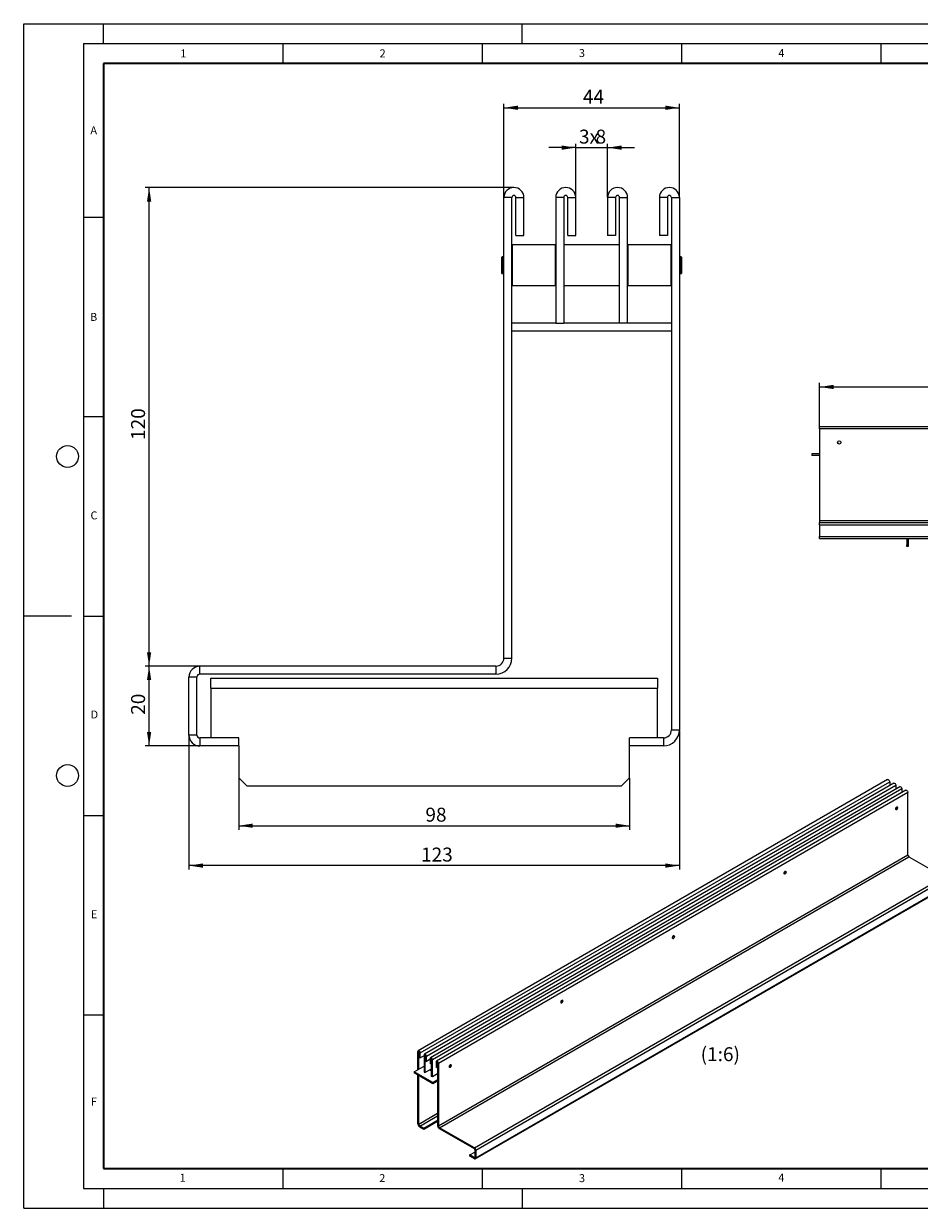
# Model space of a CAD drawing. Units: millimetres. Extents: x 0 to 420, y 0 to 297.
# Drawn here: x 0 to 225, y 0 to 297 of the extents above; entities that cross this region are included whole.
import ezdxf

# ---------------------------------------------------------------- set-up
doc = ezdxf.new("R2010")
doc.units = ezdxf.units.MM
doc.layers.add('LINIEN-DICK', color=7, linetype='Continuous', lineweight=35)
doc.layers.add('LINIEN-DÜNN', color=7, linetype='Continuous')
doc.layers.add('VORLAGE_TEXT', color=7, linetype='Continuous')
doc.styles.add('SLDTEXTSTYLE0', font='TXT', dxfattribs={"width": 0.605})
doc.dimstyles.new('SLDDIMSTYLE0', dxfattribs={"dimtxt": 3.5, "dimasz": 3.5, "dimexe": 0, "dimexo": 0.0625, "dimgap": 0.875, "dimtad": 1, "dimrnd": 1e-09, "dimzin": 12, "dimdsep": 46, "dimtxsty": 'SLDTEXTSTYLE0', "dimsah": 1, "dimcen": 0.09, "dimadec": 0, "dimazin": 3, "dimtfac": 1, "dimtdec": 3, "dimtofl": 0, "dimtmove": 0, "dimatfit": 3, "dimfxl": 1, "dimfrac": 2, "dimtolj": 1, "dimtzin": 12, "dimarcsym": 0})
doc.dimstyles.new('SLDDIMSTYLE1', dxfattribs={"dimtxt": 3.5, "dimasz": 3.5, "dimexe": 0, "dimexo": 0.0625, "dimgap": 0.875, "dimtad": 1, "dimrnd": 1e-09, "dimzin": 12, "dimdsep": 46, "dimtxsty": 'SLDTEXTSTYLE0', "dimsah": 1, "dimcen": 0.09, "dimadec": 0, "dimazin": 3, "dimtfac": 1, "dimtdec": 3, "dimtmove": 0, "dimatfit": 0, "dimfxl": 1, "dimfrac": 2, "dimtolj": 1, "dimtzin": 12, "dimarcsym": 0})
doc.dimstyles.new('SLDDIMSTYLE2', dxfattribs={"dimtxt": 3.5, "dimasz": 3.5, "dimexe": 0, "dimexo": 0.0625, "dimgap": 0.875, "dimtad": 1, "dimlfac": 5, "dimrnd": 1e-09, "dimzin": 12, "dimdsep": 46, "dimtxsty": 'SLDTEXTSTYLE0', "dimsah": 1, "dimcen": 0.09, "dimadec": 0, "dimazin": 3, "dimtfac": 1, "dimtdec": 3, "dimtofl": 0, "dimtmove": 0, "dimatfit": 3, "dimfxl": 1, "dimfrac": 2, "dimtolj": 1, "dimtzin": 12, "dimarcsym": 0})

# ---------------------------------------------------------------- blocks, each defined once
blk = doc.blocks.new('_D')
at = {"color": 7, "linetype": 'Continuous', "lineweight": 0}
for p, q in [((120.46, 253.52), (120.46, 276.92)), ((164.46, 253.52), (164.46, 276.92)), ((120.46, 275.92), (164.46, 275.92))]:
    blk.add_line(p, q, dxfattribs=at)
at = {"color": 7, "linetype": 'Continuous', "lineweight": 18}
for points in [[(120.46, 275.92), (123.96, 275.39), (123.96, 276.46)], [(164.46, 275.92), (160.96, 276.46), (160.96, 275.39)]]:
    blk.add_solid(points, dxfattribs=at)
at = {"color": 7, "linetype": 'Continuous', "lineweight": 18, "insert": (140.26, 280.44), "char_height": 3.5, "attachment_point": 1, "style": 'SLDTEXTSTYLE0'}
blk.add_mtext('44', dxfattribs=at)
blk = doc.blocks.new('_D_1')
at = {"color": 7, "linetype": 'Continuous', "lineweight": 0}
for p, q in [((44.09, 135.92), (30.46, 135.92)), ((31.46, 115.92), (31.46, 135.92)), ((44.09, 115.92), (30.46, 115.92))]:
    blk.add_line(p, q, dxfattribs=at)
at = {"color": 7, "linetype": 'Continuous', "lineweight": 18}
for points in [[(31.46, 135.92), (30.92, 132.42), (31.99, 132.42)], [(31.46, 115.92), (31.99, 119.42), (30.92, 119.42)]]:
    blk.add_solid(points, dxfattribs=at)
at = {"color": 7, "linetype": 'Continuous', "lineweight": 18, "insert": (26.94, 123.73), "char_height": 3.5, "attachment_point": 1, "rotation": 90, "style": 'SLDTEXTSTYLE0'}
blk.add_mtext('20', dxfattribs=at)
blk = doc.blocks.new('_D_2')
at = {"color": 7, "linetype": 'Continuous', "lineweight": 0}
for p, q in [((53.96, 107.82), (53.96, 94.92)), ((151.96, 107.82), (151.96, 94.92)), ((53.96, 95.92), (151.96, 95.92))]:
    blk.add_line(p, q, dxfattribs=at)
at = {"color": 7, "linetype": 'Continuous', "lineweight": 18}
for points in [[(53.96, 95.92), (57.46, 95.39), (57.46, 96.46)], [(151.96, 95.92), (148.46, 96.46), (148.46, 95.39)]]:
    blk.add_solid(points, dxfattribs=at)
at = {"color": 7, "linetype": 'Continuous', "lineweight": 18, "insert": (100.76, 100.44), "char_height": 3.5, "attachment_point": 1, "style": 'SLDTEXTSTYLE0'}
blk.add_mtext('98', dxfattribs=at)
blk = doc.blocks.new('_D_3')
at = {"color": 7, "linetype": 'Continuous', "lineweight": 0}
for p, q in [((164.46, 119.82), (164.46, 84.92)), ((41.46, 118.56), (41.46, 84.92)), ((164.46, 85.92), (41.46, 85.92))]:
    blk.add_line(p, q, dxfattribs=at)
at = {"color": 7, "linetype": 'Continuous', "lineweight": 18}
for points in [[(41.46, 85.92), (44.96, 85.39), (44.96, 86.46)], [(164.46, 85.92), (160.96, 86.46), (160.96, 85.39)]]:
    blk.add_solid(points, dxfattribs=at)
at = {"color": 7, "linetype": 'Continuous', "lineweight": 18, "insert": (99.67, 90.44), "char_height": 3.5, "attachment_point": 1, "style": 'SLDTEXTSTYLE0'}
blk.add_mtext('123', dxfattribs=at)
blk = doc.blocks.new('_D_4')
at = {"color": 7, "linetype": 'Continuous', "lineweight": 0}
for p, q in [((122.86, 255.92), (30.46, 255.92)), ((31.46, 135.92), (31.46, 255.92)), ((44.09, 135.92), (30.46, 135.92))]:
    blk.add_line(p, q, dxfattribs=at)
at = {"color": 7, "linetype": 'Continuous', "lineweight": 18}
for points in [[(31.46, 255.92), (30.92, 252.42), (31.99, 252.42)], [(31.46, 135.92), (31.99, 139.42), (30.92, 139.42)]]:
    blk.add_solid(points, dxfattribs=at)
at = {"color": 7, "linetype": 'Continuous', "lineweight": 18, "insert": (26.94, 192.64), "char_height": 3.5, "attachment_point": 1, "rotation": 90, "style": 'SLDTEXTSTYLE0'}
blk.add_mtext('120', dxfattribs=at)
blk = doc.blocks.new('_D_5')
at = {"color": 7, "linetype": 'Continuous', "lineweight": 0}
for p, q in [((138.46, 265.92), (131.72, 265.92)), ((138.46, 253.52), (138.46, 266.92)), ((138.46, 265.92), (146.46, 265.92)), ((146.46, 253.52), (146.46, 266.92)), ((146.46, 265.92), (153.19, 265.92))]:
    blk.add_line(p, q, dxfattribs=at)
at = {"color": 7, "linetype": 'Continuous', "lineweight": 18}
for points in [[(138.46, 265.92), (134.96, 266.46), (134.96, 265.39)], [(146.46, 265.92), (149.96, 265.39), (149.96, 266.46)]]:
    blk.add_solid(points, dxfattribs=at)
at = {"color": 7, "linetype": 'Continuous', "lineweight": 18, "char_height": 3.5, "attachment_point": 1, "style": 'SLDTEXTSTYLE0'}
for s, insert in [('3x', (139.28, 270.44)), ('8', (143.44, 270.44))]:
    blk.add_mtext(s, dxfattribs=dict(at, insert=insert))
blk = doc.blocks.new('_D_6')
at = {"color": 7, "linetype": 'Continuous', "lineweight": 0}
for p, q in [((199.64, 195.52), (199.64, 206.92)), ((199.64, 205.92), (399.44, 205.92)), ((399.44, 195.52), (399.44, 206.92))]:
    blk.add_line(p, q, dxfattribs=at)
at = {"color": 7, "linetype": 'Continuous', "lineweight": 18}
for points in [[(199.64, 205.92), (203.14, 205.39), (203.14, 206.46)], [(399.44, 205.92), (395.94, 206.46), (395.94, 205.39)]]:
    blk.add_solid(points, dxfattribs=at)
at = {"color": 7, "linetype": 'Continuous', "lineweight": 18, "insert": (296.25, 210.44), "char_height": 3.5, "attachment_point": 1, "style": 'SLDTEXTSTYLE0'}
blk.add_mtext('999', dxfattribs=at)

msp = doc.modelspace()

# ---------------------------------------------------------------- linework, layer by layer
at = {"color": 7, "linetype": 'Continuous', "lineweight": 25}
for p, q in [((120.4553, 137.9247), (120.4553, 253.4247)), ((122.4553, 137.9247), (122.4553, 253.4247)), ((123.4553, 243.9247), (123.4553, 253.4247)), ((125.4553, 243.9247), (125.4553, 253.4247)), ((133.4553, 253.4247), (133.4553, 221.9247)), ((135.4553, 253.4247), (135.4553, 221.9247)), ((136.4553, 243.9247), (136.4553, 253.4247)), ((138.4553, 243.9247), (138.4553, 253.4247)), ((146.4553, 253.4247), (146.4553, 243.9247)), ((148.4553, 253.4247), (148.4553, 243.9247)), ((149.4553, 221.9247), (149.4553, 253.4247)), ((151.4553, 221.9247), (151.4553, 253.4247)), ((159.4553, 253.4247), (159.4553, 243.9247)), ((161.4553, 253.4247), (161.4553, 243.9247)), ((162.4553, 253.4247), (162.4553, 119.9247)), ((164.4553, 253.4247), (164.4553, 119.9247)), ((123.4553, 243.9247), (125.4553, 243.9247)), ((136.4553, 243.9247), (138.4553, 243.9247)), ((148.4553, 243.9247), (146.4553, 243.9247)), ((161.4553, 243.9247), (159.4553, 243.9247)), ((122.5053, 241.5247), (122.4553, 241.4747)), ((133.4053, 241.5247), (122.5053, 241.5247)), ((122.5053, 241.5247), (122.5053, 231.3247)), ((133.4553, 241.4747), (133.4053, 241.5247)), ((133.4053, 231.3247), (133.4053, 241.5247)), ((135.5053, 241.5247), (135.4553, 241.4747)), ((149.4053, 241.5247), (135.5053, 241.5247)), ((135.5053, 241.5247), (135.5053, 231.3247)), ((149.4553, 241.4747), (149.4053, 241.5247)), ((149.4053, 231.3247), (149.4053, 241.5247)), ((151.5053, 241.5247), (151.4553, 241.4747)), ((162.4053, 241.5247), (151.5053, 241.5247)), ((151.5053, 241.5247), (151.5053, 231.3247)), ((162.4553, 241.4747), (162.4053, 241.5247)), ((162.4053, 231.3247), (162.4053, 241.5247)), ((120.0053, 238.5097), (119.9553, 238.4597)), ((119.9553, 234.3897), (119.9553, 238.4597)), ((120.4553, 238.5097), (120.0053, 238.5097)), ((120.0053, 238.5097), (120.0053, 234.3397)), ((164.9053, 238.5097), (164.4553, 238.5097)), ((164.9553, 238.4597), (164.9053, 238.5097)), ((164.9053, 234.3397), (164.9053, 238.5097)), ((164.9553, 238.4597), (164.9553, 234.3897)), ((119.9553, 234.3897), (120.0053, 234.3397)), ((120.0053, 234.3397), (120.4553, 234.3397)), ((164.4553, 234.3397), (164.9053, 234.3397)), ((164.9053, 234.3397), (164.9553, 234.3897)), ((122.4553, 231.3747), (122.5053, 231.3247)), ((122.5053, 231.3247), (133.4053, 231.3247)), ((133.4053, 231.3247), (133.4553, 231.3747)), ((135.4553, 231.3747), (135.5053, 231.3247)), ((135.5053, 231.3247), (149.4053, 231.3247)), ((149.4053, 231.3247), (149.4553, 231.3747)), ((151.4553, 231.3747), (151.5053, 231.3247)), ((151.5053, 231.3247), (162.4053, 231.3247)), ((162.4053, 231.3247), (162.4553, 231.3747)), ((133.4553, 221.9247), (122.4553, 221.9247)), ((162.4553, 219.9247), (122.4553, 219.9247)), ((133.4553, 221.9247), (135.4553, 221.9247)), ((149.4553, 221.9247), (135.4553, 221.9247)), ((151.4553, 221.9247), (149.4553, 221.9247)), ((162.4553, 221.9247), (151.4553, 221.9247)), ((399.4432, 195.9247), (199.6432, 195.9247)), ((199.6432, 195.4247), (199.6432, 195.9247)), ((199.6432, 195.4247), (199.6432, 172.3247)), ((197.6432, 189.1247), (197.6432, 188.7247)), ((199.6432, 189.1247), (197.6432, 189.1247)), ((199.6432, 188.7247), (197.6432, 188.7247)), ((199.6432, 172.3247), (199.6432, 171.9247)), ((199.6432, 171.9247), (399.4432, 171.9247)), ((199.6432, 171.3773), (199.6432, 171.9247)), ((199.6432, 171.3773), (199.6432, 168.472)), ((199.6432, 167.9247), (199.6432, 168.472)), ((199.6432, 167.9247), (399.4432, 167.9247)), ((221.5432, 167.9247), (221.5432, 166.3247)), ((221.5432, 166.3247), (221.8432, 166.3247)), ((221.5432, 165.9247), (221.5432, 166.3247)), ((221.8432, 167.9247), (221.8432, 166.3247)), ((221.8432, 166.3247), (221.8432, 165.9247)), ((221.8432, 165.9247), (221.5432, 165.9247)), ((118.4553, 135.9247), (44.1919, 135.9247)), ((118.4553, 133.9247), (44.1919, 133.9247)), ((41.4553, 118.6613), (41.4553, 133.1881)), ((43.4553, 118.6613), (43.4553, 133.1881)), ((46.9553, 132.9247), (158.9553, 132.9247)), ((46.9553, 130.4247), (46.9553, 132.9247)), ((158.9553, 132.9247), (158.9553, 130.4247)), ((46.9553, 130.4247), (46.9553, 117.9247)), ((158.9553, 117.9247), (158.9553, 130.4247)), ((53.9553, 117.9247), (44.1919, 117.9247)), ((53.9553, 115.9247), (44.1919, 115.9247)), ((53.9553, 115.9247), (53.9553, 117.9247)), ((53.9553, 115.9247), (53.9553, 107.9247)), ((160.4553, 117.9247), (151.9553, 117.9247)), ((151.9553, 115.9247), (151.9553, 117.9247)), ((151.9553, 107.9247), (151.9553, 115.9247)), ((160.4553, 115.9247), (151.9553, 115.9247)), ((53.9553, 107.9247), (55.9553, 105.9247)), ((216.6987, 107.4693), (98.9654, 39.5201)), ((149.9553, 105.9247), (151.9553, 107.9247)), ((217.2016, 106.9384), (217.2016, 105.9911)), ((55.9553, 105.9247), (149.9553, 105.9247)), ((218.2308, 106.5851), (100.4975, 38.6359)), ((219.7628, 105.7009), (102.0296, 37.7517)), ((221.2949, 104.8166), (103.5616, 36.8675)), ((218.7337, 106.0542), (218.7337, 105.1069)), ((220.2657, 105.17), (220.2657, 104.2227)), ((221.7978, 88.5654), (221.7978, 104.2857)), ((218.7159, 100.0166), (218.7898, 99.9739)), ((218.9636, 99.9912), (218.9695, 99.9946)), ((219.1372, 100.5759), (219.0633, 100.6185)), ((219.2092, 100.4099), (219.2092, 100.4167)), ((222.0335, 88.1571), (230.7855, 83.1059)), ((190.7262, 83.8625), (190.8001, 83.8198)), ((190.974, 83.8371), (190.9799, 83.8405)), ((191.1475, 84.4218), (191.0736, 84.4644)), ((191.2196, 84.2558), (191.2196, 84.2626)), ((113.2802, 12.412), (231.0135, 80.3612)), ((163.1579, 68.2677), (163.084, 68.3103)), ((162.7366, 67.7084), (162.8105, 67.6657)), ((162.9843, 67.683), (162.9902, 67.6864)), ((163.2299, 68.1017), (163.2299, 68.1085)), ((134.7469, 51.5543), (134.8208, 51.5116)), ((134.9947, 51.5289), (135.0006, 51.5323)), ((135.1683, 52.1136), (135.0943, 52.1562)), ((135.2403, 51.9476), (135.2403, 51.9544)), ((98.8791, 34.7699), (98.8791, 39.3293)), ((99.1148, 34.9059), (99.1148, 39.1933)), ((99.2326, 37.8322), (99.2326, 39.1252)), ((99.4683, 37.6962), (99.4683, 38.9892)), ((99.2326, 37.8322), (99.4683, 37.6962)), ((100.4111, 38.2403), (99.4683, 37.6962)), ((100.4111, 38.4451), (100.4111, 34.1577)), ((100.6468, 38.309), (100.6468, 34.0217)), ((100.7647, 36.948), (100.7647, 38.241)), ((100.7647, 36.948), (101.0004, 36.812)), ((101.0004, 36.812), (101.0004, 38.105)), ((101.9432, 37.3561), (101.0004, 36.812)), ((101.9432, 37.5608), (101.9432, 36.2678)), ((102.1789, 36.1318), (101.9432, 36.2678)), ((102.1789, 37.4248), (102.1789, 36.1318)), ((102.1789, 36.1318), (102.2968, 36.1998)), ((102.2968, 33.0694), (102.2968, 37.3568)), ((102.5325, 32.9334), (102.5325, 37.2208)), ((103.4753, 36.6766), (103.4753, 35.3836)), ((103.711, 36.5406), (103.711, 35.2476)), ((103.8288, 36.4726), (103.8288, 20.7522)), ((104.0645, 36.3365), (104.0645, 20.6162)), ((107.1786, 35.9595), (107.1047, 36.0022)), ((107.2506, 35.7935), (107.2506, 35.8003)), ((97.9363, 34.2257), (100.2933, 35.5861)), ((102.6503, 31.505), (97.9363, 34.2257)), ((97.9363, 34.2257), (97.9363, 33.9535)), ((102.6503, 31.2328), (97.9363, 33.9535)), ((98.8791, 21.159), (98.8791, 33.4094)), ((99.1148, 21.023), (99.1148, 33.2733)), ((100.2933, 35.5861), (100.4111, 35.518)), ((100.4111, 34.1577), (100.6468, 34.0217)), ((100.6468, 34.0217), (102.2968, 34.9739)), ((101.8254, 34.7018), (102.2968, 34.4298)), ((102.5325, 32.9334), (102.2968, 33.0694)), ((103.8288, 33.6816), (102.5325, 32.9334)), ((103.711, 35.2476), (103.4753, 35.3836)), ((103.711, 35.2476), (103.8288, 35.3156)), ((103.711, 33.6136), (103.8288, 33.5455)), ((106.7573, 35.4002), (106.8312, 35.3576)), ((107.005, 35.3748), (107.0109, 35.3782)), ((103.8288, 32.1852), (102.6503, 31.505)), ((103.8288, 31.913), (102.6503, 31.2328)), ((102.6503, 31.505), (102.6503, 31.2328)), ((103.8288, 22.0431), (100.3522, 20.0366)), ((103.8288, 21.7709), (100.3522, 19.7644)), ((100.3522, 20.0366), (99.3505, 20.6147)), ((100.3522, 19.7644), (99.3505, 20.3425)), ((100.3522, 19.7644), (100.3522, 20.0366)), ((113.0522, 15.1567), (104.3002, 20.2079)), ((113.0522, 14.8845), (104.3002, 19.9357)), ((111.9016, 13.3709), (113.1391, 14.0851)), ((113.0522, 12.7068), (111.9016, 13.3709)), ((111.9016, 13.0987), (111.9016, 13.3709)), ((113.0522, 12.4346), (111.9016, 13.0987)), ((113.1391, 14.7342), (113.1391, 12.757)), ((113.3748, 14.5981), (113.3748, 12.6209))]:
    msp.add_line(p, q, dxfattribs=at)
at = {"color": 8, "linetype": 'Continuous', "lineweight": 18}
for p, q in [((122.4553, 253.4247), (120.4553, 253.4247)), ((123.4553, 253.4247), (125.4553, 253.4247)), ((135.4553, 253.4247), (133.4553, 253.4247)), ((136.4553, 253.4247), (138.4553, 253.4247)), ((148.4553, 253.4247), (146.4553, 253.4247)), ((149.4553, 253.4247), (151.4553, 253.4247)), ((161.4553, 253.4247), (159.4553, 253.4247)), ((162.4553, 253.4247), (164.4553, 253.4247)), ((399.4432, 195.4247), (199.6432, 195.4247)), ((399.4432, 172.3247), (199.6432, 172.3247)), ((199.6432, 171.3773), (399.4432, 171.3773)), ((199.6432, 168.472), (399.4432, 168.472)), ((120.4553, 137.9247), (122.4553, 137.9247)), ((44.1919, 133.9247), (44.1919, 135.9247)), ((118.4553, 135.9247), (118.4553, 133.9247)), ((43.4553, 133.1881), (41.4553, 133.1881)), ((46.9553, 130.4247), (158.9553, 130.4247)), ((162.4553, 119.9247), (164.4553, 119.9247)), ((43.4553, 118.6613), (41.4553, 118.6613)), ((44.1919, 117.9247), (44.1919, 115.9247)), ((160.4553, 117.9247), (160.4553, 115.9247)), ((99.4683, 38.9892), (217.2016, 106.9384)), ((101.0004, 38.105), (218.7337, 106.0542)), ((220.2657, 105.17), (102.5325, 37.2208)), ((221.7978, 104.2857), (104.0645, 36.3365)), ((221.7978, 88.5654), (104.0645, 20.6162)), ((104.3002, 20.2079), (222.0335, 88.1571)), ((113.0522, 15.1567), (230.7855, 83.1059)), ((113.3748, 14.5981), (231.108, 82.5473)), ((113.3748, 12.6209), (231.108, 80.5701)), ((99.1148, 39.1933), (98.8791, 39.3293)), ((99.1148, 39.1933), (99.1737, 39.2273)), ((99.2326, 39.1252), (99.4683, 38.9892)), ((100.6468, 38.309), (100.4111, 38.4451)), ((100.6468, 38.309), (100.7058, 38.3431)), ((100.7647, 38.241), (101.0004, 38.105)), ((102.1789, 37.4248), (101.9432, 37.5608)), ((102.2379, 37.4588), (102.1789, 37.4248)), ((102.2968, 37.3568), (102.5325, 37.2208)), ((103.711, 36.5406), (103.4753, 36.6766)), ((103.7699, 36.5746), (103.711, 36.5406)), ((103.8288, 36.4726), (104.0645, 36.3365)), ((99.1148, 21.023), (98.8791, 21.159)), ((103.8288, 23.7437), (99.1148, 21.023)), ((99.3505, 20.6147), (103.8288, 23.1994)), ((99.3505, 20.6147), (99.3505, 20.3425)), ((104.0645, 20.6162), (103.8288, 20.7522)), ((104.3002, 20.2079), (104.3002, 19.9357)), ((113.0522, 14.8845), (113.0522, 15.1567)), ((113.1391, 12.7569), (113.0522, 12.7068)), ((113.0522, 12.7068), (113.0522, 12.4346)), ((113.1391, 14.7342), (113.3748, 14.5981)), ((113.1391, 12.757), (113.3748, 12.6209))]:
    msp.add_line(p, q, dxfattribs=at)
at = {"color": 7, "linetype": 'Continuous', "lineweight": 25, "flags": 128}
for points in [[(216.6987, 107.4693), (216.7942, 107.4879), (216.907, 107.4487), (217.0197, 107.3577), (217.1153, 107.2288), (217.1792, 107.0816), (217.2016, 106.9384)], [(218.2308, 106.5851), (218.3263, 106.6037), (218.439, 106.5645), (218.5518, 106.4735), (218.6474, 106.3446), (218.7112, 106.1973), (218.7337, 106.0542)], [(219.7628, 105.7009), (219.8584, 105.7194), (219.9711, 105.6803), (220.0839, 105.5893), (220.1794, 105.4604), (220.2433, 105.3131), (220.2657, 105.17)], [(221.2949, 104.8166), (221.3904, 104.8352), (221.5032, 104.796), (221.6159, 104.7051), (221.7115, 104.5761), (221.7754, 104.4289), (221.7978, 104.2857)], [(219.105, 100.5944), (219.0854, 100.6086), (219.0052, 100.6242), (218.9104, 100.5913), (218.8157, 100.5149), (218.7354, 100.4066), (218.6818, 100.2829), (218.663, 100.1627), (218.6818, 100.0641), (218.7354, 100.0024), (218.7576, 99.9925)], [(218.7178, 100.1331), (218.7365, 100.2525), (218.7897, 100.3753), (218.8694, 100.4828), (218.9635, 100.5587), (219.0575, 100.5913), (219.1372, 100.5758), (219.1905, 100.5145), (219.2092, 100.4167), (219.2092, 100.4167)], [(218.9636, 99.9912), (218.9635, 99.9911), (218.8694, 99.9584), (218.7897, 99.9739), (218.7365, 100.0353), (218.7178, 100.1331)], [(218.7295, 100.1331), (218.7478, 100.0376), (218.7998, 99.9778), (218.8776, 99.9626), (218.9694, 99.9945), (219.0612, 100.0686), (219.139, 100.1735), (219.1909, 100.2934), (219.2092, 100.4099), (219.1909, 100.5054), (219.139, 100.5652), (219.0612, 100.5803), (218.9694, 100.5485), (218.8776, 100.4744), (218.7998, 100.3695), (218.7478, 100.2496), (218.7295, 100.1331)], [(191.1154, 84.4403), (191.0958, 84.4545), (191.0155, 84.4701), (190.9208, 84.4372), (190.8261, 84.3608), (190.7458, 84.2525), (190.6922, 84.1288), (190.6733, 84.0086), (190.6922, 83.9101), (190.7458, 83.8483), (190.768, 83.8384)], [(190.7281, 83.979), (190.7468, 84.0984), (190.8001, 84.2212), (190.8798, 84.3287), (190.9738, 84.4046), (191.0679, 84.4372), (191.1476, 84.4217), (191.2009, 84.3604), (191.2196, 84.2626), (191.2196, 84.2626)], [(190.974, 83.8371), (190.9738, 83.837), (190.8798, 83.8043), (190.8001, 83.8199), (190.7468, 83.8812), (190.7281, 83.979)], [(190.7399, 83.979), (190.7582, 83.8835), (190.8101, 83.8237), (190.888, 83.8085), (190.9797, 83.8404), (191.0715, 83.9145), (191.1493, 84.0194), (191.2013, 84.1393), (191.2196, 84.2558), (191.2013, 84.3513), (191.1493, 84.4111), (191.0715, 84.4263), (190.9797, 84.3944), (190.888, 84.3203), (190.8101, 84.2154), (190.7582, 84.0955), (190.7399, 83.979)], [(163.1257, 68.2862), (163.1062, 68.3004), (163.0259, 68.316), (162.9312, 68.2831), (162.8365, 68.2067), (162.7562, 68.0984), (162.7025, 67.9747), (162.6837, 67.8545), (162.7025, 67.756), (162.7562, 67.6942), (162.7783, 67.6843)], [(162.7385, 67.8249), (162.7572, 67.9443), (162.8104, 68.0671), (162.8902, 68.1746), (162.9842, 68.2505), (163.0782, 68.2832), (163.1579, 68.2676), (163.2112, 68.2063), (163.2299, 68.1085), (163.2299, 68.1085)], [(162.9843, 67.683), (162.9842, 67.6829), (162.8902, 67.6503), (162.8104, 67.6658), (162.7572, 67.7271), (162.7385, 67.8249)], [(162.7503, 67.8249), (162.7685, 67.7294), (162.8205, 67.6696), (162.8983, 67.6544), (162.9901, 67.6863), (163.0819, 67.7604), (163.1597, 67.8653), (163.2117, 67.9852), (163.2299, 68.1017), (163.2117, 68.1972), (163.1597, 68.257), (163.0819, 68.2722), (162.9901, 68.2403), (162.8983, 68.1662), (162.8205, 68.0613), (162.7685, 67.9414), (162.7503, 67.8249)], [(135.1361, 52.1321), (135.1165, 52.1463), (135.0362, 52.162), (134.9415, 52.1291), (134.8468, 52.0526), (134.7665, 51.9443), (134.7129, 51.8206), (134.694, 51.7004), (134.7129, 51.6019), (134.7665, 51.5401), (134.7887, 51.5302)], [(134.7488, 51.6708), (134.7675, 51.7902), (134.8208, 51.913), (134.9005, 52.0205), (134.9946, 52.0964), (135.0886, 52.1291), (135.1683, 52.1136), (135.2216, 52.0522), (135.2403, 51.9544), (135.2403, 51.9544)], [(134.9947, 51.5289), (134.9946, 51.5288), (134.9005, 51.4962), (134.8208, 51.5117), (134.7675, 51.573), (134.7488, 51.6708)], [(134.7606, 51.6708), (134.7789, 51.5753), (134.8309, 51.5155), (134.9087, 51.5004), (135.0004, 51.5322), (135.0922, 51.6063), (135.17, 51.7112), (135.222, 51.8311), (135.2403, 51.9476), (135.222, 52.0431), (135.17, 52.1029), (135.0922, 52.1181), (135.0004, 52.0862), (134.9087, 52.0121), (134.8309, 51.9072), (134.7789, 51.7873), (134.7606, 51.6708)], [(99.4683, 38.9892), (99.4459, 39.1324), (99.382, 39.2796), (99.2864, 39.4085), (99.1737, 39.4995), (99.061, 39.5387), (98.9654, 39.5201), (98.9015, 39.4466), (98.8791, 39.3293)], [(99.2326, 39.1252), (99.2281, 39.1539), (99.2154, 39.1833), (99.1962, 39.2091), (99.1737, 39.2273), (99.1511, 39.2351), (99.132, 39.2314), (99.1193, 39.2167), (99.1148, 39.1933)], [(101.0004, 38.105), (100.978, 38.2481), (100.9141, 38.3954), (100.8185, 38.5243), (100.7058, 38.6153), (100.593, 38.6545), (100.4974, 38.6359), (100.4336, 38.5623), (100.4111, 38.4451)], [(100.7647, 38.241), (100.7602, 38.2696), (100.7474, 38.2991), (100.7283, 38.3249), (100.7058, 38.3431), (100.6832, 38.3509), (100.6641, 38.3472), (100.6513, 38.3325), (100.6468, 38.309)], [(102.5325, 37.2208), (102.51, 37.3639), (102.4462, 37.5112), (102.3506, 37.6401), (102.2378, 37.7311), (102.1251, 37.7702), (102.0295, 37.7516), (101.9656, 37.6781), (101.9432, 37.5608)], [(102.2968, 37.3568), (102.2923, 37.3854), (102.2795, 37.4149), (102.2604, 37.4407), (102.2378, 37.4589), (102.2153, 37.4667), (102.1962, 37.463), (102.1834, 37.4483), (102.1789, 37.4248)], [(104.0645, 36.3365), (104.0421, 36.4797), (103.9782, 36.6269), (103.8826, 36.7559), (103.7699, 36.8468), (103.6571, 36.886), (103.5616, 36.8674), (103.4977, 36.7939), (103.4753, 36.6766)], [(103.8288, 36.4726), (103.8243, 36.5012), (103.8116, 36.5306), (103.7924, 36.5564), (103.7699, 36.5746), (103.7473, 36.5825), (103.7282, 36.5787), (103.7155, 36.564), (103.711, 36.5406)], [(107.1465, 35.9781), (107.1269, 35.9922), (107.0466, 36.0079), (106.9519, 35.975), (106.8572, 35.8985), (106.7769, 35.7902), (106.7232, 35.6666), (106.7044, 35.5463), (106.7232, 35.4478), (106.7769, 35.386), (106.7991, 35.3761)], [(106.7592, 35.5167), (106.7779, 35.6361), (106.8312, 35.7589), (106.9109, 35.8664), (107.0049, 35.9423), (107.0989, 35.975), (107.1787, 35.9595), (107.2319, 35.8981), (107.2506, 35.8003), (107.2506, 35.8003)], [(106.771, 35.5167), (106.7892, 35.4213), (106.8412, 35.3614), (106.919, 35.3463), (107.0108, 35.3782), (107.1026, 35.4522), (107.1804, 35.5572), (107.2324, 35.677), (107.2506, 35.7935), (107.2324, 35.889), (107.1804, 35.9489), (107.1026, 35.964), (107.0108, 35.9321), (106.919, 35.8581), (106.8412, 35.7531), (106.7892, 35.6332), (106.771, 35.5167)], [(107.005, 35.3748), (107.0049, 35.3747), (106.9109, 35.3421), (106.8312, 35.3576), (106.7779, 35.4189), (106.7592, 35.5167)]]:
    msp.add_lwpolyline(points, dxfattribs=at)
at = {"color": 7, "linetype": 'Continuous', "lineweight": 25}
for radius in [0.42, 0.417, 0.407]:
    msp.add_circle((204.5432, 192.0247), radius, dxfattribs=at)
for centre, radius, start, end in [((122.9553, 253.4247), 2.5, 0, 180), ((135.9553, 253.4247), 2.5, 0, 180), ((148.9553, 253.4247), 2.5, 0, 180), ((161.9553, 253.4247), 2.5, 0, 180), ((122.9553, 253.4247), 0.5, 0, 180), ((135.9553, 253.4247), 0.5, 0, 180), ((148.9553, 253.4247), 0.5, 0, 180), ((161.9553, 253.4247), 0.5, 0, 180), ((118.4553, 137.9247), 4, 270, 0), ((118.4553, 137.9247), 2, 270, 0), ((44.1919, 133.1881), 2.7366, 90, 180), ((44.1919, 133.1881), 0.7366, 90, 180), ((160.4553, 119.9247), 4, 270, 0), ((160.4553, 119.9247), 2, 270, 0), ((44.1919, 118.6613), 2.7366, 180, 270), ((44.1919, 118.6613), 0.7366, 180, 270), ((222.3095, 88.5886), 0.5122, 182.602294, 237.397707), ((99.9024, 21.2055), 1.0244, 182.602294, 237.397707), ((99.6265, 21.0462), 0.5122, 182.602294, 237.397707), ((104.8522, 20.7987), 1.0244, 182.602294, 237.397707), ((104.5762, 20.6394), 0.5122, 182.602294, 237.397707), ((112.6746, 14.5663), 0.7009, 2.602294, 57.397707), ((112.9506, 14.7256), 0.1886, 2.602294, 57.397707), ((113.0861, 12.7484), 0.0536, 230.814973, 9.220266), ((113.1781, 12.589), 0.1992, 230.814973, 9.220266)]:
    msp.add_arc(centre, radius, start, end, dxfattribs=at)
at = {"layer": 'LINIEN-DICK'}
for p, q in [((20, 287), (20, 10)), ((410, 287), (20, 287)), ((20, 10), (415, 10))]:
    msp.add_line(p, q, dxfattribs=at)
at = {"layer": 'LINIEN-DÜNN'}
for p, q in [((0, 0), (0, 297)), ((0, 297), (420, 297)), ((20, 292), (20, 297)), ((125, 292), (125, 297)), ((15, 292), (415, 292)), ((15, 292), (15, 5)), ((65, 292), (65, 287)), ((115, 292), (115, 287)), ((165, 292), (165, 287)), ((215, 292), (215, 287)), ((15, 248.5), (20, 248.5)), ((15, 198.5), (20, 198.5)), ((12, 148.5), (0, 148.5)), ((15, 148.5), (20, 148.5)), ((15, 98.5), (20, 98.5)), ((15, 48.5), (20, 48.5)), ((65, 10), (65, 5)), ((115, 10), (115, 5)), ((165, 10), (165, 5)), ((215, 10), (215, 5)), ((15, 5), (415, 5)), ((20, 5), (20, 0)), ((125, 5), (125, 0)), ((0, 0), (420, 0))]:
    msp.add_line(p, q, dxfattribs=at)
for centre in [(11, 188.5), (11, 108.5)]:
    msp.add_circle(centre, 2.75, dxfattribs=at)

# ---------------------------------------------------------------- texts
at = {"color": 7, "linetype": 'Continuous', "lineweight": 0, "insert": (174.7222, 40.3912), "char_height": 3.5, "attachment_point": 2, "style": 'SLDTEXTSTYLE0'}
msp.add_mtext('(1:6)', dxfattribs=at)
at = {"layer": 'VORLAGE_TEXT', "char_height": 2, "attachment_point": 2, "style": 'SLDTEXTSTYLE0'}
for s, insert in [('1', (40.051, 290.553)), ('2', (90.0332, 290.5567)), ('3', (140.0166, 290.6379)), ('4', (190.03, 290.6343)), ('A', (17.561, 271.2966)), ('B', (17.5517, 224.4926)), ('C', (17.6275, 174.7262)), ('D', (17.7359, 124.8018)), ('E', (17.6898, 74.7268)), ('F', (17.5937, 27.7733)), ('1', (39.9009, 8.6623)), ('2', (89.9334, 8.5904)), ('3', (140.0453, 8.5647)), ('4', (190.0227, 8.7073))]:
    msp.add_mtext(s, dxfattribs=dict(at, insert=insert))

# ---------------------------------------------------------------- dimensions: what is measured, and where the dimension line sits
at = {"color": 7, "linetype": 'Continuous', "lineweight": 18}
for base, p1, p2, dimstyle, picture, middle in [((164.4553, 275.9247), (120.4553, 253.4247), (164.4553, 253.4247), 'SLDDIMSTYLE0', '_D', (142.4553, 275.9247)), ((399.4432, 205.9247), (199.6432, 195.4247), (399.4432, 195.4247), 'SLDDIMSTYLE2', '_D_6', (299.5432, 205.9247)), ((41.4553, 85.9247), (164.4553, 119.9247), (41.4553, 118.6613), 'SLDDIMSTYLE0', '_D_3', (102.9553, 85.9247)), ((151.9553, 95.9247), (53.9553, 107.9247), (151.9553, 107.9247), 'SLDDIMSTYLE0', '_D_2', (102.9553, 95.9247))]:
    dim = msp.add_linear_dim(base=base, p1=p1, p2=p2, dimstyle=dimstyle, dxfattribs=at)
    dim.commit()
    dim.dimension.update_dxf_attribs({"geometry": picture, "text_midpoint": middle, "dimtype": 160})
dim = msp.add_linear_dim(base=(146.4553, 265.9247), p1=(138.4553, 253.4247), p2=(146.4553, 253.4247), text='3x<>', dimstyle='SLDDIMSTYLE1', dxfattribs=at)
dim.commit()
dim.dimension.update_dxf_attribs({"geometry": '_D_5', "text_midpoint": (142.4553, 265.9247), "dimtype": 160})
for base, p1, p2, picture, middle in [((31.4553, 255.9247), (44.1919, 135.9247), (122.9553, 255.9247), '_D_4', (31.4553, 195.9247)), ((31.4553, 135.9247), (44.1919, 115.9247), (44.1919, 135.9247), '_D_1', (31.4553, 125.9247))]:
    dim = msp.add_linear_dim(base=base, p1=p1, p2=p2, angle=90, dimstyle='SLDDIMSTYLE0', dxfattribs=at)
    dim.commit()
    dim.dimension.update_dxf_attribs({"geometry": picture, "text_midpoint": middle, "dimtype": 160})

doc.saveas('drawing.dxf')
